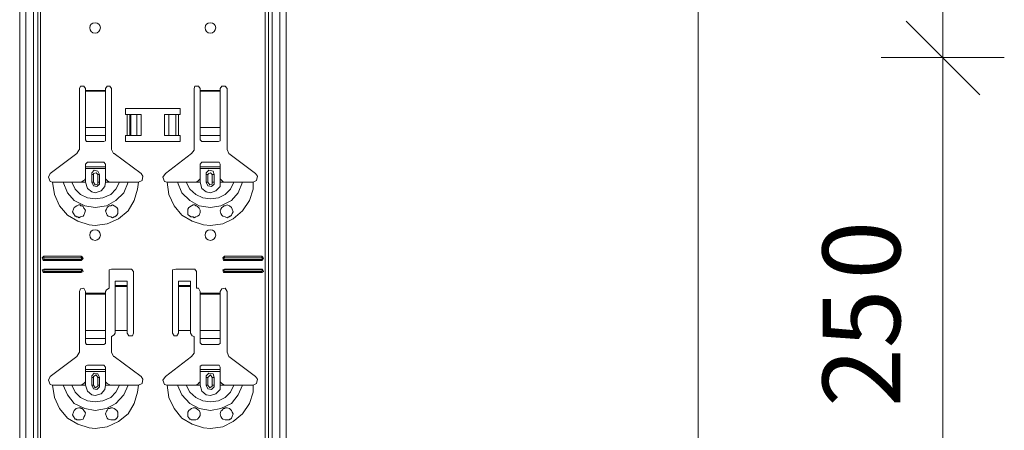
# Model space of a CAD drawing. Units: inches. Extents: x 12 to 199, y -235 to -63.
# Drawn here: x 30 to 53, y -88 to -78 of the extents above; entities that cross this region are included whole.
import ezdxf

# ---------------------------------------------------------------- set-up
doc = ezdxf.new("R2010")
doc.units = ezdxf.units.IN
doc.header["$MEASUREMENT"] = 0
doc.layers.add('Ebene 1', color=7, linetype='Continuous')

# ---------------------------------------------------------------- blocks, each defined once
blk = doc.blocks.new('block 33')
at = {"layer": 'Ebene 1', "color": 179, "lineweight": 18, "true_color": 0x1a171b}
for points in [[(29.612, -208.359), (29.612, -64.908)], [(35.844, -208.359), (35.844, -64.908)]]:
    blk.add_lwpolyline(points, dxfattribs=at)
blk = doc.blocks.new('block 43')
at = {"layer": 'Ebene 1', "color": 179, "lineweight": 18, "true_color": 0x1a171b}
for points in [[(31.155, -80.071), (31.115, -80.01), (31.033, -80.01), (31.013, -80.071)], [(31.013, -81.492), (31.013, -80.071)], [(31.155, -80.071), (31.155, -80.112)], [(31.155, -80.112), (31.155, -80.132)], [(31.155, -80.132), (31.155, -80.984)], [(31.764, -80.071), (31.724, -80.01), (31.663, -80.01), (31.622, -80.071)], [(31.622, -80.112), (31.622, -80.071)], [(31.622, -80.132), (31.622, -80.112)], [(31.622, -80.984), (31.622, -80.132)], [(31.764, -80.071), (31.764, -81.492), (31.805, -81.593), (31.825, -81.593), (32.454, -82.06)], [(33.835, -80.071), (33.794, -80.01), (33.713, -80.01), (33.693, -80.071)], [(33.693, -81.492), (33.693, -80.071)], [(33.835, -80.071), (33.835, -80.112)], [(33.835, -80.112), (33.835, -80.132)], [(33.835, -80.132), (33.835, -80.984)], [(34.464, -80.071), (34.424, -80.01), (34.342, -80.01), (34.301, -80.071)], [(34.301, -80.111), (34.301, -80.071)], [(34.301, -80.132), (34.301, -80.112)], [(34.301, -80.984), (34.301, -80.132)], [(34.464, -80.071), (34.464, -81.492), (34.505, -81.593), (35.134, -82.06)], [(32.089, -80.68), (32.089, -80.538), (33.368, -80.538), (33.368, -80.68), (33.327, -80.68)], [(32.13, -80.68), (32.089, -80.68)], [(32.13, -80.68), (32.19, -80.68)], [(32.19, -80.68), (32.211, -80.68)], [(32.353, -80.68), (32.211, -80.68)], [(32.353, -80.68), (32.454, -80.68)], [(32.454, -80.68), (32.454, -81.167)], [(33.002, -80.68), (33.104, -80.68)], [(33.002, -80.68), (33.002, -81.167)], [(33.266, -80.68), (33.104, -80.68)], [(33.266, -80.68), (33.327, -80.68)], [(31.155, -81.167), (31.155, -80.984)], [(31.622, -80.984), (31.622, -81.167)], [(33.835, -81.167), (33.835, -80.984)], [(34.301, -80.984), (34.301, -81.167)], [(31.155, -81.167), (31.155, -81.268)], [(31.155, -81.268), (31.176, -81.309), (31.196, -81.309)], [(31.196, -81.309), (31.582, -81.309)], [(31.582, -81.309), (31.622, -81.289), (31.622, -81.268)], [(31.622, -81.268), (31.622, -81.167)], [(33.327, -81.167), (33.368, -81.167), (33.368, -81.309), (32.089, -81.309), (32.089, -81.167), (32.13, -81.167)], [(32.19, -81.167), (32.13, -81.167)], [(32.211, -81.167), (32.19, -81.167)], [(32.211, -81.167), (32.353, -81.167)], [(32.454, -81.167), (32.353, -81.167)], [(33.104, -81.167), (33.002, -81.167)], [(33.104, -81.167), (33.266, -81.167)], [(33.327, -81.167), (33.266, -81.167)], [(33.835, -81.167), (33.835, -81.268)], [(33.835, -81.268), (33.875, -81.309)], [(33.875, -81.309), (34.261, -81.309)], [(34.261, -81.309), (34.301, -81.289), (34.301, -81.268)], [(34.301, -81.268), (34.301, -81.167)], [(30.323, -82.06), (30.952, -81.593), (30.993, -81.512), (31.013, -81.492)], [(33.023, -82.06), (33.632, -81.593), (33.693, -81.512), (33.693, -81.492)], [(31.196, -81.796), (31.155, -81.837)], [(31.155, -81.898), (31.155, -81.837)], [(31.155, -81.898), (31.622, -81.898)], [(31.155, -81.938), (31.155, -81.898)], [(31.155, -82.182), (31.155, -81.938)], [(31.622, -81.938), (31.155, -81.938)], [(31.582, -81.796), (31.196, -81.796)], [(31.48, -82.08), (31.439, -81.999), (31.358, -81.979), (31.297, -82.04), (31.297, -82.08)], [(31.622, -81.837), (31.582, -81.796)], [(31.622, -81.837), (31.622, -81.898), (31.622, -81.938)], [(31.622, -82.182), (31.622, -81.938)], [(33.875, -81.796), (33.835, -81.837)], [(33.835, -81.898), (33.835, -81.837)], [(33.835, -81.898), (34.301, -81.898)], [(33.835, -81.938), (33.835, -81.898)], [(33.835, -82.182), (33.835, -81.938)], [(34.301, -81.938), (33.835, -81.938)], [(34.261, -81.796), (33.875, -81.796)], [(34.16, -82.08), (34.139, -81.999), (34.038, -81.979), (33.977, -82.04), (33.977, -82.08)], [(34.301, -81.837), (34.281, -81.796), (34.261, -81.796)], [(34.301, -81.837), (34.301, -81.898), (34.301, -81.938)], [(34.301, -82.182), (34.301, -81.938)], [(30.323, -82.06), (30.283, -82.141), (30.323, -82.243), (30.384, -82.263)], [(31.013, -82.263), (31.054, -82.263), (31.115, -82.223), (31.135, -82.202), (31.155, -82.182)], [(31.297, -82.263), (31.297, -82.08)], [(31.48, -82.08), (31.48, -82.263)], [(31.622, -82.182), (31.663, -82.223), (31.703, -82.263), (31.744, -82.263), (31.764, -82.263), (31.622, -82.263)], [(32.394, -82.263), (32.475, -82.223), (32.495, -82.121), (32.454, -82.06)], [(33.023, -82.06), (32.962, -82.141), (33.002, -82.243), (33.063, -82.263)], [(33.693, -82.263), (33.753, -82.263), (33.794, -82.223), (33.815, -82.202), (33.835, -82.182)], [(33.977, -82.263), (33.977, -82.08)], [(34.16, -82.08), (34.16, -82.263)], [(34.301, -82.182), (34.342, -82.223), (34.383, -82.263), (34.424, -82.263), (34.464, -82.263), (34.301, -82.263)], [(35.073, -82.263), (35.154, -82.223), (35.175, -82.121), (35.134, -82.06)], [(30.384, -82.263), (30.526, -82.263), (30.628, -82.263), (30.668, -82.263), (30.749, -82.263), (30.831, -82.263), (30.973, -82.263), (31.013, -82.263)], [(31.013, -82.263), (31.155, -82.263)], [(31.297, -82.263), (31.338, -82.344), (31.419, -82.364), (31.48, -82.304), (31.48, -82.263)], [(31.947, -82.263), (31.805, -82.263), (31.764, -82.263)], [(32.15, -82.263), (32.109, -82.263), (32.028, -82.263), (31.947, -82.263)], [(32.394, -82.263), (32.251, -82.263), (32.15, -82.263)], [(33.063, -82.263), (33.205, -82.263), (33.307, -82.263), (33.347, -82.263), (33.429, -82.263), (33.51, -82.263), (33.652, -82.263), (33.693, -82.263)], [(33.693, -82.263), (33.835, -82.263)], [(33.977, -82.263), (34.017, -82.344), (34.099, -82.364), (34.16, -82.304), (34.16, -82.263)], [(34.626, -82.263), (34.484, -82.263), (34.464, -82.263)], [(34.829, -82.263), (34.789, -82.263), (34.707, -82.263), (34.626, -82.263)], [(35.073, -82.263), (34.931, -82.263), (34.829, -82.263)], [(30.993, -83.095), (30.973, -83.075), (30.952, -83.075), (30.932, -83.075), (30.932, -83.055), (30.912, -83.055), (30.871, -82.994), (30.85, -82.953), (30.871, -82.893), (30.891, -82.852), (30.952, -82.811), (30.993, -82.791), (31.033, -82.791), (31.033, -82.811), (31.054, -82.811), (31.074, -82.811)], [(31.074, -82.811), (31.094, -82.831), (31.115, -82.872), (31.155, -82.913), (31.135, -82.974), (31.115, -83.034), (31.094, -83.055), (31.033, -83.075), (30.993, -83.095)], [(31.683, -83.055), (31.663, -83.035), (31.643, -82.994), (31.622, -82.933), (31.643, -82.893), (31.663, -82.852), (31.683, -82.831), (31.703, -82.811), (31.724, -82.811), (31.744, -82.811), (31.785, -82.791), (31.825, -82.811), (31.886, -82.852), (31.906, -82.893), (31.906, -82.953), (31.906, -82.994), (31.886, -83.035), (31.866, -83.055), (31.845, -83.055), (31.845, -83.075), (31.825, -83.075), (31.785, -83.095), (31.744, -83.075), (31.683, -83.055)], [(33.693, -83.095), (33.672, -83.075), (33.632, -83.075), (33.611, -83.075), (33.611, -83.055), (33.591, -83.055), (33.55, -83.014), (33.55, -82.953), (33.55, -82.892), (33.571, -82.852), (33.632, -82.811), (33.672, -82.791), (33.713, -82.791), (33.733, -82.811), (33.753, -82.811), (33.774, -82.831), (33.815, -82.872), (33.835, -82.913), (33.835, -82.974), (33.815, -83.035), (33.774, -83.055), (33.733, -83.075), (33.693, -83.095)], [(34.362, -83.055), (34.342, -83.035), (34.322, -82.994), (34.301, -82.933), (34.322, -82.892), (34.342, -82.852), (34.383, -82.831), (34.383, -82.811), (34.403, -82.811), (34.424, -82.811), (34.464, -82.791), (34.525, -82.811), (34.565, -82.852), (34.586, -82.892), (34.606, -82.953), (34.586, -82.994), (34.565, -83.035), (34.545, -83.055), (34.525, -83.055), (34.525, -83.075), (34.505, -83.075), (34.464, -83.095), (34.424, -83.075), (34.362, -83.055)], [(30.181, -83.989), (30.14, -84.029), (30.161, -84.09), (30.181, -84.09)], [(30.181, -83.989), (31.054, -83.989)], [(30.181, -84.029), (30.181, -84.049), (30.181, -84.07)], [(30.181, -84.029), (31.054, -84.029)], [(31.054, -84.07), (30.181, -84.07)], [(31.054, -84.09), (30.181, -84.09)], [(31.054, -84.09), (31.094, -84.049), (31.074, -84.009), (31.054, -83.989)], [(31.054, -84.07), (31.074, -84.029), (31.054, -84.029)], [(34.403, -83.989), (34.362, -84.029), (34.383, -84.09), (34.403, -84.09)], [(34.403, -84.029), (34.383, -84.049), (34.403, -84.07)], [(34.403, -83.989), (35.276, -83.989)], [(34.403, -84.029), (35.276, -84.029)], [(35.276, -84.07), (34.403, -84.07)], [(35.276, -84.09), (34.403, -84.09)], [(35.276, -84.09), (35.316, -84.049), (35.296, -84.009), (35.276, -83.989)], [(35.276, -84.07), (35.296, -84.029), (35.276, -84.029)], [(30.181, -84.293), (30.14, -84.313), (30.161, -84.374), (30.181, -84.374)], [(30.181, -84.293), (31.054, -84.293)], [(30.181, -84.313), (31.054, -84.313)], [(30.181, -84.313), (30.181, -84.334), (30.181, -84.354)], [(31.054, -84.374), (31.094, -84.354), (31.074, -84.293), (31.054, -84.293)], [(31.054, -84.354), (31.074, -84.313), (31.054, -84.313)], [(31.764, -84.293), (31.703, -84.313), (31.703, -84.354)], [(31.764, -84.293), (32.211, -84.293)], [(32.272, -84.354), (32.231, -84.293), (32.211, -84.293)], [(33.266, -84.293), (33.185, -84.313), (33.185, -84.354)], [(33.266, -84.293), (33.693, -84.293)], [(33.753, -84.354), (33.713, -84.293), (33.693, -84.293)], [(34.403, -84.293), (34.362, -84.313), (34.383, -84.374), (34.403, -84.374)], [(34.403, -84.313), (34.383, -84.334), (34.403, -84.354)], [(34.403, -84.293), (35.276, -84.293)], [(34.403, -84.313), (35.276, -84.313)], [(35.276, -84.374), (35.316, -84.354), (35.296, -84.293), (35.276, -84.293)], [(35.276, -84.354), (35.296, -84.313), (35.276, -84.313)], [(31.054, -84.354), (30.181, -84.354)], [(31.054, -84.374), (30.181, -84.374)], [(31.703, -84.74), (31.703, -84.354)], [(32.272, -84.354), (32.272, -85.795)], [(33.185, -85.795), (33.185, -84.354)], [(33.753, -84.354), (33.753, -84.74)], [(35.276, -84.354), (34.403, -84.354)], [(35.276, -84.374), (34.403, -84.374)], [(31.155, -84.821), (31.115, -84.74), (31.033, -84.76), (31.013, -84.821)], [(31.703, -84.74), (31.643, -84.78), (31.622, -84.821)], [(32.13, -84.577), (31.845, -84.577)], [(31.845, -84.679), (31.845, -84.679), (31.845, -84.577)], [(32.13, -84.699), (32.13, -84.679), (31.845, -84.679)], [(31.845, -84.679), (31.845, -84.699)], [(31.845, -84.699), (31.845, -85.734)], [(32.13, -84.577), (32.13, -84.679)], [(32.13, -84.699), (32.13, -85.734)], [(33.611, -84.577), (33.327, -84.577)], [(33.327, -84.679), (33.327, -84.679), (33.327, -84.577)], [(33.611, -84.699), (33.611, -84.679), (33.327, -84.679)], [(33.327, -84.679), (33.327, -84.699)], [(33.327, -84.699), (33.327, -85.734)], [(33.611, -84.577), (33.611, -84.679)], [(33.611, -84.699), (33.611, -85.734)], [(33.835, -84.821), (33.794, -84.74), (33.753, -84.74)], [(34.464, -84.821), (34.424, -84.74), (34.342, -84.76), (34.301, -84.821)], [(30.323, -86.81), (30.952, -86.343), (30.993, -86.262), (31.013, -86.241), (31.013, -84.821)], [(31.155, -84.821), (31.155, -84.861)], [(31.155, -84.861), (31.155, -84.882)], [(31.622, -84.861), (31.622, -84.821)], [(33.835, -84.821), (33.835, -84.861)], [(34.301, -84.861), (34.301, -84.821)], [(34.464, -84.821), (34.464, -86.241), (34.505, -86.343), (35.134, -86.81)], [(31.155, -85.917), (31.155, -85.734)], [(31.155, -85.917), (31.155, -86.019)], [(31.622, -85.734), (31.622, -85.917)], [(31.622, -86.019), (31.622, -85.917)], [(31.764, -85.876), (31.825, -85.836), (31.845, -85.795)], [(31.764, -85.876), (31.764, -86.241), (31.805, -86.343), (31.825, -86.343), (32.454, -86.81)], [(32.13, -85.734), (31.845, -85.734), (31.845, -85.795)], [(32.13, -85.795), (32.13, -85.734)], [(32.13, -85.795), (32.17, -85.856), (32.251, -85.856), (32.272, -85.795)], [(33.023, -86.81), (33.632, -86.343), (33.693, -86.262), (33.693, -86.241), (33.693, -85.876)], [(33.185, -85.795), (33.226, -85.856), (33.287, -85.856), (33.327, -85.795)], [(33.611, -85.734), (33.327, -85.734), (33.327, -85.795)], [(33.611, -85.795), (33.611, -85.734)], [(33.611, -85.795), (33.652, -85.856), (33.693, -85.876)], [(31.155, -86.019), (31.176, -86.059), (31.196, -86.059)], [(31.196, -86.059), (31.582, -86.059)], [(31.582, -86.059), (31.622, -86.039), (31.622, -86.019)], [(30.323, -86.81), (30.283, -86.891), (30.323, -86.993), (30.384, -87.013)], [(32.394, -87.013), (32.475, -86.972), (32.495, -86.871), (32.454, -86.81)], [(33.023, -86.81), (32.962, -86.891), (33.002, -86.993), (33.063, -87.013)], [(35.073, -87.013), (35.154, -86.972), (35.175, -86.871), (35.134, -86.81)]]:
    blk.add_lwpolyline(points, dxfattribs=at)
for points in [[(31.5, -83.501), (31.5, -83.42), (31.439, -83.379), (31.379, -83.379), (31.297, -83.379), (31.257, -83.42), (31.257, -83.501), (31.257, -83.562), (31.297, -83.623), (31.379, -83.623), (31.439, -83.623), (31.5, -83.562), (31.5, -83.501)], [(34.2, -83.501), (34.2, -83.42), (34.139, -83.379), (34.078, -83.379), (33.997, -83.379), (33.956, -83.42), (33.956, -83.501), (33.956, -83.562), (33.997, -83.623), (34.078, -83.623), (34.139, -83.623), (34.2, -83.562), (34.2, -83.501)]]:
    blk.add_open_spline(points, degree=3, knots=[0, 0, 0, 0, 1, 1, 1, 2, 2, 2, 3, 3, 3, 4, 4, 4, 4], dxfattribs=at)
blk = doc.blocks.new('block 44')
at = {"layer": 'Ebene 1', "color": 179, "lineweight": 18, "true_color": 0x1a171b}
for points in [[(31.5, -78.65), (31.5, -78.569), (31.439, -78.528), (31.379, -78.528), (31.297, -78.528), (31.257, -78.569), (31.257, -78.65), (31.257, -78.711), (31.297, -78.772), (31.379, -78.772), (31.439, -78.772), (31.5, -78.711), (31.5, -78.65)], [(34.2, -78.65), (34.2, -78.569), (34.139, -78.528), (34.078, -78.528), (33.997, -78.528), (33.956, -78.569), (33.956, -78.65), (33.956, -78.711), (33.997, -78.772), (34.078, -78.772), (34.139, -78.772), (34.2, -78.711), (34.2, -78.65)]]:
    blk.add_open_spline(points, degree=3, knots=[0, 0, 0, 0, 1, 1, 1, 2, 2, 2, 3, 3, 3, 4, 4, 4, 4], dxfattribs=at)
blk = doc.blocks.new('block 102')
at = {"layer": 'Ebene 1', "color": 179, "true_color": 0x1a171b, "char_height": 1.8162, "attachment_point": 7, "rotation": 90}
for s, insert in [('\\fArial|b0|i0|c0|p34;\\W0.998613;0', (50.216, -84.538)), ('\\fArial|b0|i0|c0|p34;\\W0.998613;25', (50.216, -87.52))]:
    blk.add_mtext(s, dxfattribs=dict(at, insert=insert))

msp = doc.modelspace()

# ---------------------------------------------------------------- linework, layer by layer
at = {"layer": 'Ebene 1', "color": 179, "lineweight": 13, "true_color": 0x1a171b}
for points in [[(29.754, -208.359), (29.754, -64.908)], [(29.937, -208.359), (29.937, -64.908)], [(30.039, -64.908), (30.039, -208.359)], [(30.1, -208.359), (30.1, -64.908)], [(35.357, -64.908), (35.357, -208.359)], [(35.438, -208.359), (35.438, -64.908)], [(35.52, -208.359), (35.52, -64.908)], [(35.702, -208.359), (35.702, -64.908)], [(31.155, -80.112), (31.622, -80.112)], [(31.622, -80.132), (31.155, -80.132)], [(33.835, -80.112), (34.302, -80.112)], [(34.302, -80.132), (33.835, -80.132)], [(32.13, -81.167), (32.13, -80.68)], [(32.19, -80.68), (32.19, -81.167)], [(32.211, -80.68), (32.211, -81.167)], [(32.353, -80.68), (32.353, -81.167)], [(33.104, -80.68), (33.104, -81.167)], [(33.266, -80.68), (33.266, -81.167)], [(33.266, -80.68), (33.266, -81.167)], [(33.327, -80.68), (33.327, -81.167)], [(31.155, -80.984), (31.622, -80.984)], [(33.835, -80.984), (34.302, -80.984)], [(31.155, -81.167), (31.622, -81.167)], [(33.835, -81.167), (34.302, -81.167)], [(31.155, -82.263), (31.155, -82.182)], [(31.297, -82.08), (31.338, -82.08)], [(31.48, -82.08), (31.44, -82.08), (31.399, -82.04), (31.338, -82.06), (31.338, -82.08)], [(31.338, -82.263), (31.338, -82.08)], [(31.44, -82.08), (31.44, -82.263)], [(31.622, -82.263), (31.622, -82.182)], [(33.835, -82.263), (33.835, -82.182)], [(33.977, -82.08), (34.017, -82.08)], [(34.159, -82.08), (34.119, -82.08), (34.078, -82.04), (34.038, -82.06), (34.017, -82.08)], [(34.017, -82.263), (34.017, -82.08)], [(34.119, -82.08), (34.119, -82.263)], [(34.302, -82.263), (34.302, -82.182)], [(30.384, -82.263), (30.425, -82.547), (30.546, -82.811), (30.729, -83.034), (30.972, -83.177), (31.236, -83.258), (31.379, -83.278)], [(30.627, -82.263), (30.729, -82.507), (30.891, -82.689), (31.135, -82.811), (31.379, -82.852), (31.643, -82.811), (31.866, -82.689), (32.049, -82.507), (32.15, -82.263)], [(30.83, -82.263), (30.912, -82.425), (31.034, -82.547), (31.196, -82.629), (31.379, -82.649), (31.561, -82.629), (31.744, -82.547), (31.866, -82.425), (31.947, -82.263)], [(31.155, -82.263), (31.196, -82.405), (31.297, -82.486), (31.379, -82.507)], [(31.338, -82.263), (31.297, -82.263)], [(31.338, -82.263), (31.379, -82.324), (31.44, -82.304), (31.44, -82.263)], [(31.379, -82.507), (31.52, -82.466), (31.602, -82.365), (31.622, -82.263)], [(31.379, -83.278), (31.663, -83.237), (31.926, -83.116), (32.15, -82.933), (32.292, -82.689), (32.373, -82.425), (32.394, -82.263)], [(31.44, -82.263), (31.48, -82.263)], [(33.063, -82.263), (33.104, -82.547), (33.226, -82.811), (33.408, -83.034), (33.652, -83.177), (33.916, -83.258), (34.078, -83.278)], [(33.307, -82.263), (33.408, -82.507), (33.591, -82.689), (33.814, -82.811), (34.078, -82.852), (34.322, -82.811), (34.565, -82.689), (34.728, -82.507), (34.829, -82.263)], [(33.51, -82.263), (33.591, -82.425), (33.733, -82.547), (33.896, -82.629), (34.078, -82.649), (34.261, -82.629), (34.423, -82.547), (34.545, -82.425), (34.626, -82.263)], [(33.835, -82.263), (33.875, -82.405), (33.977, -82.486), (34.078, -82.507)], [(34.017, -82.263), (33.977, -82.263)], [(34.017, -82.263), (34.058, -82.324), (34.119, -82.304), (34.119, -82.263)], [(34.078, -82.507), (34.2, -82.466), (34.302, -82.365), (34.302, -82.263)], [(34.078, -83.278), (34.362, -83.237), (34.606, -83.116), (34.829, -82.933), (34.992, -82.689), (35.073, -82.425), (35.073, -82.263)], [(34.119, -82.263), (34.159, -82.263)], [(30.181, -83.988), (30.181, -84.029)], [(30.181, -84.09), (30.181, -84.07)], [(31.054, -83.988), (31.054, -84.029)], [(31.054, -84.09), (31.054, -84.07)], [(34.403, -83.988), (34.403, -84.029)], [(34.403, -84.09), (34.403, -84.07)], [(35.276, -83.988), (35.276, -84.029)], [(35.276, -84.09), (35.276, -84.07)], [(30.181, -84.293), (30.181, -84.314)], [(31.054, -84.293), (31.054, -84.314)], [(34.403, -84.293), (34.403, -84.314)], [(35.276, -84.293), (35.276, -84.314)], [(30.181, -84.374), (30.181, -84.354)], [(31.054, -84.374), (31.054, -84.354)], [(34.403, -84.374), (34.403, -84.354)], [(35.276, -84.374), (35.276, -84.354)], [(32.13, -84.679), (31.846, -84.679)], [(31.846, -84.699), (32.13, -84.699)], [(33.611, -84.679), (33.327, -84.679)], [(33.327, -84.699), (33.611, -84.699)], [(31.155, -84.861), (31.622, -84.861)], [(31.622, -84.882), (31.155, -84.882)], [(33.835, -84.861), (34.302, -84.861)], [(34.302, -84.882), (33.835, -84.882)], [(31.155, -85.734), (31.622, -85.734)], [(31.155, -85.917), (31.622, -85.917)], [(33.835, -85.734), (34.302, -85.734)], [(33.835, -85.917), (34.302, -85.917)], [(31.297, -86.831), (31.338, -86.831)], [(31.48, -86.831), (31.44, -86.831), (31.399, -86.769), (31.338, -86.81), (31.338, -86.831)], [(31.338, -87.013), (31.338, -86.831)], [(31.44, -86.831), (31.44, -87.013)], [(33.977, -86.831), (34.017, -86.831)], [(34.159, -86.831), (34.119, -86.831), (34.078, -86.769), (34.038, -86.81), (34.017, -86.831)], [(34.017, -87.013), (34.017, -86.831)], [(34.119, -86.831), (34.119, -87.013)], [(30.384, -87.013), (30.425, -87.297), (30.546, -87.561), (30.729, -87.784), (30.972, -87.926), (31.236, -88.008), (31.379, -88.028)], [(30.627, -87.013), (30.729, -87.237), (30.891, -87.439), (31.135, -87.561), (31.379, -87.602), (31.643, -87.561), (31.866, -87.439), (32.049, -87.237), (32.15, -87.013)], [(30.83, -87.013), (30.912, -87.176), (31.034, -87.297), (31.196, -87.378), (31.379, -87.398), (31.561, -87.378), (31.744, -87.297), (31.866, -87.176), (31.947, -87.013)], [(31.155, -87.013), (31.155, -86.932)], [(31.155, -87.013), (31.196, -87.155), (31.297, -87.237), (31.379, -87.257)], [(31.338, -87.013), (31.297, -87.013)], [(31.338, -87.013), (31.379, -87.074), (31.44, -87.033), (31.44, -87.013)], [(31.379, -87.257), (31.52, -87.216), (31.602, -87.115), (31.622, -87.013)], [(31.379, -88.028), (31.663, -87.987), (31.926, -87.866), (32.15, -87.683), (32.292, -87.439), (32.373, -87.176), (32.394, -87.013)], [(31.44, -87.013), (31.48, -87.013)], [(31.622, -87.013), (31.622, -86.932)], [(33.063, -87.013), (33.104, -87.297), (33.226, -87.561), (33.408, -87.784), (33.652, -87.926), (33.916, -88.008), (34.078, -88.028)], [(33.307, -87.013), (33.408, -87.237), (33.591, -87.439), (33.814, -87.561), (34.078, -87.602), (34.322, -87.561), (34.565, -87.439), (34.728, -87.237), (34.829, -87.013)], [(33.51, -87.013), (33.591, -87.176), (33.733, -87.297), (33.896, -87.378), (34.078, -87.398), (34.261, -87.378), (34.423, -87.297), (34.545, -87.176), (34.626, -87.013)], [(33.835, -87.013), (33.835, -86.932)], [(33.835, -87.013), (33.875, -87.155), (33.977, -87.237), (34.078, -87.257)], [(34.017, -87.013), (33.977, -87.013)], [(34.017, -87.013), (34.058, -87.074), (34.119, -87.033), (34.119, -87.013)], [(34.078, -87.257), (34.2, -87.216), (34.302, -87.115), (34.302, -87.013)], [(34.078, -88.028), (34.362, -87.987), (34.606, -87.866), (34.829, -87.683), (34.992, -87.439), (35.073, -87.176), (35.073, -87.013)], [(34.119, -87.013), (34.159, -87.013)], [(34.302, -87.013), (34.302, -86.932)]]:
    msp.add_lwpolyline(points, dxfattribs=at)
at = {"layer": 'Ebene 1', "color": 179, "lineweight": 18, "true_color": 0x1a171b}
for points in [[(45.486, -208.359), (45.486, -64.908)], [(51.21, -79.34), (51.21, -67.364)], [(52.083, -80.213), (50.358, -78.488)], [(51.21, -79.34), (49.769, -79.34)], [(51.21, -79.34), (52.652, -79.34)], [(51.21, -91.337), (51.21, -79.34)], [(31.155, -84.882), (31.155, -85.734)], [(31.622, -84.882), (31.622, -84.862)], [(31.622, -85.734), (31.622, -84.882)], [(33.835, -84.862), (33.835, -84.882)], [(33.835, -84.882), (33.835, -85.734)], [(34.301, -84.882), (34.301, -84.862)], [(34.301, -85.734), (34.301, -84.882)], [(33.835, -85.917), (33.835, -85.734)], [(33.835, -85.917), (33.835, -86.018)], [(34.301, -85.734), (34.301, -85.917)], [(34.301, -86.018), (34.301, -85.917)], [(33.835, -86.018), (33.875, -86.059)], [(33.875, -86.059), (34.261, -86.059)], [(34.261, -86.059), (34.301, -86.039), (34.301, -86.018)], [(31.196, -86.546), (31.155, -86.567), (31.155, -86.587)], [(31.155, -86.648), (31.155, -86.587)], [(31.582, -86.546), (31.196, -86.546)], [(31.622, -86.587), (31.582, -86.546)], [(31.622, -86.587), (31.622, -86.648), (31.622, -86.688)], [(33.875, -86.546), (33.835, -86.567), (33.835, -86.587)], [(33.835, -86.648), (33.835, -86.587)], [(34.261, -86.546), (33.875, -86.546)], [(34.301, -86.587), (34.281, -86.546), (34.261, -86.546)], [(34.301, -86.587), (34.301, -86.648), (34.301, -86.688)], [(31.155, -86.648), (31.622, -86.648)], [(31.155, -86.688), (31.155, -86.648)], [(31.155, -86.932), (31.155, -86.688)], [(31.622, -86.688), (31.155, -86.688)], [(31.48, -86.83), (31.439, -86.749), (31.358, -86.729), (31.297, -86.79), (31.297, -86.83)], [(31.297, -87.013), (31.297, -86.83)], [(31.48, -86.83), (31.48, -87.013)], [(31.622, -86.932), (31.622, -86.688)], [(33.835, -86.648), (34.301, -86.648)], [(33.835, -86.688), (33.835, -86.648)], [(33.835, -86.932), (33.835, -86.688)], [(34.301, -86.688), (33.835, -86.688)], [(34.16, -86.83), (34.139, -86.749), (34.038, -86.729), (33.977, -86.79), (33.977, -86.83)], [(33.977, -87.013), (33.977, -86.83)], [(34.16, -86.83), (34.16, -87.013)], [(34.301, -86.932), (34.301, -86.688)], [(30.384, -87.013), (30.526, -87.013), (30.628, -87.013), (30.668, -87.013), (30.749, -87.013), (30.831, -87.013), (30.973, -87.013), (31.013, -87.013)], [(31.013, -87.013), (31.054, -87.013), (31.115, -86.972), (31.135, -86.952), (31.155, -86.932)], [(31.013, -87.013), (31.155, -87.013)], [(31.297, -87.013), (31.338, -87.094), (31.419, -87.115), (31.48, -87.054), (31.48, -87.013)], [(31.622, -86.932), (31.663, -86.972), (31.703, -86.993), (31.744, -87.013), (31.764, -87.013), (31.622, -87.013)], [(31.947, -87.013), (31.805, -87.013), (31.764, -87.013)], [(32.15, -87.013), (32.109, -87.013), (32.028, -87.013), (31.947, -87.013)], [(32.393, -87.013), (32.251, -87.013), (32.15, -87.013)], [(33.063, -87.013), (33.205, -87.013), (33.307, -87.013), (33.348, -87.013), (33.429, -87.013), (33.51, -87.013), (33.652, -87.013), (33.693, -87.013)], [(33.693, -87.013), (33.753, -87.013), (33.794, -86.972), (33.814, -86.952), (33.835, -86.932)], [(33.693, -87.013), (33.835, -87.013)], [(33.977, -87.013), (34.018, -87.094), (34.099, -87.115), (34.16, -87.054), (34.16, -87.013)], [(34.301, -86.932), (34.342, -86.972), (34.383, -86.993), (34.423, -87.013), (34.464, -87.013), (34.301, -87.013)], [(34.626, -87.013), (34.484, -87.013), (34.464, -87.013)], [(34.829, -87.013), (34.789, -87.013), (34.708, -87.013), (34.626, -87.013)], [(35.073, -87.013), (34.931, -87.013), (34.829, -87.013)], [(30.993, -87.825), (30.973, -87.825), (30.952, -87.825), (30.932, -87.805), (30.912, -87.805), (30.871, -87.744), (30.851, -87.703), (30.871, -87.642), (30.891, -87.602), (30.932, -87.561), (30.993, -87.541), (31.013, -87.541), (31.033, -87.541), (31.054, -87.561), (31.074, -87.561), (31.094, -87.582), (31.115, -87.602), (31.155, -87.663), (31.135, -87.724), (31.115, -87.764), (31.094, -87.805), (31.033, -87.825), (30.993, -87.825)], [(31.683, -87.805), (31.663, -87.784), (31.643, -87.744), (31.622, -87.683), (31.643, -87.622), (31.663, -87.602), (31.683, -87.561), (31.703, -87.561), (31.723, -87.561), (31.744, -87.541), (31.784, -87.541), (31.825, -87.561), (31.886, -87.602), (31.906, -87.642), (31.906, -87.683), (31.906, -87.744), (31.886, -87.784), (31.866, -87.805), (31.845, -87.805), (31.845, -87.825), (31.825, -87.825), (31.784, -87.825), (31.744, -87.825), (31.683, -87.805)], [(33.693, -87.825), (33.673, -87.825), (33.632, -87.825), (33.611, -87.805), (33.591, -87.805), (33.55, -87.744), (33.55, -87.703), (33.55, -87.642), (33.571, -87.602), (33.632, -87.561), (33.673, -87.541), (33.713, -87.541), (33.733, -87.541), (33.733, -87.561), (33.753, -87.561), (33.774, -87.581), (33.814, -87.602), (33.835, -87.663), (33.835, -87.724), (33.814, -87.764), (33.774, -87.805), (33.733, -87.825), (33.693, -87.825)], [(34.363, -87.805), (34.342, -87.784), (34.322, -87.744), (34.301, -87.683), (34.322, -87.622), (34.342, -87.602), (34.383, -87.561), (34.403, -87.561), (34.423, -87.541), (34.464, -87.541), (34.525, -87.561), (34.565, -87.602), (34.586, -87.643), (34.606, -87.683), (34.586, -87.744), (34.565, -87.784), (34.545, -87.805), (34.525, -87.805)], [(34.525, -87.805), (34.525, -87.825), (34.505, -87.825), (34.464, -87.825), (34.423, -87.825), (34.363, -87.805)]]:
    msp.add_lwpolyline(points, dxfattribs=at)

# ---------------------------------------------------------------- block references
at = {"layer": 'Ebene 1'}
for name in ['block 33', 'block 43', 'block 44', 'block 102']:
    msp.add_blockref(name, (0, 0), dxfattribs=at)

doc.saveas('drawing.dxf')
